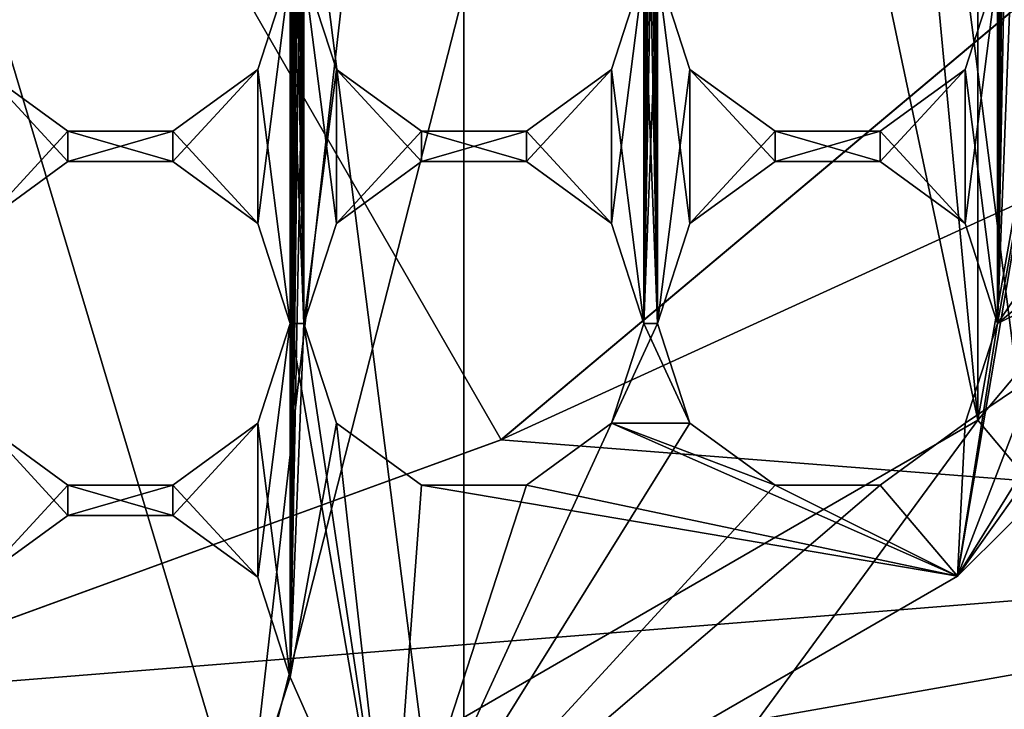
# Model space of a CAD drawing. Units: millimetres. Extents: x -302 to -31, y 48 to 103.
# Drawn here: x -47 to -43, y 67 to 70 of the extents above; entities that cross this region are included whole.
import ezdxf

# ---------------------------------------------------------------- set-up
doc = ezdxf.new("R2010")
doc.units = ezdxf.units.MM
doc.header["$LTSCALE"] = 33.374815
for name, color, linetype in [('18', 7, 'CONTINUOUS'), ('23', 7, 'CONTINUOUS'), ('238', 7, 'CONTINUOUS'), ('24', 7, 'CONTINUOUS'), ('240', 7, 'CONTINUOUS'), ('25', 7, 'CONTINUOUS'), ('26', 7, 'CONTINUOUS'), ('280', 7, 'CONTINUOUS'), ('281', 7, 'CONTINUOUS'), ('288', 7, 'CONTINUOUS'), ('318', 7, 'CONTINUOUS'), ('319', 7, 'CONTINUOUS'), ('320', 7, 'CONTINUOUS'), ('321', 7, 'CONTINUOUS'), ('360', 7, 'CONTINUOUS'), ('361', 7, 'CONTINUOUS'), ('38', 7, 'CONTINUOUS'), ('399', 7, 'CONTINUOUS'), ('407', 7, 'CONTINUOUS'), ('413', 7, 'CONTINUOUS'), ('416', 7, 'CONTINUOUS'), ('445', 7, 'CONTINUOUS'), ('45', 7, 'CONTINUOUS'), ('46', 7, 'CONTINUOUS'), ('47', 7, 'CONTINUOUS'), ('48', 7, 'CONTINUOUS'), ('49', 7, 'CONTINUOUS'), ('51', 7, 'CONTINUOUS'), ('52', 7, 'CONTINUOUS'), ('54', 7, 'CONTINUOUS')]:
    doc.layers.add(name, color=color, linetype=linetype)

msp = doc.modelspace()

# ---------------------------------------------------------------- linework, layer by layer
at = {"layer": '18', "linetype": 'Continuous'}
for points in [[(-40.1599, 68.0095, -619.25), (-38.1903, 71.4208, -619.25), (-44.8562, 68.3754, -619.25), (-40.1599, 68.0095, -619.25)], [(-44.8562, 68.3754, -619.25), (-38.1903, 71.4208, -619.25), (-42.726, 70.1625, -619.25), (-44.8562, 68.3754, -619.25)], [(-47.4644, 67.4259, -619.25), (-40.1599, 68.0095, -619.25), (-44.8562, 68.3754, -619.25), (-47.4644, 67.4259, -619.25)], [(-43.18, 65.4745, -619.25), (-40.1599, 68.0095, -619.25), (-54.53, 65.4745, -619.25), (-43.18, 65.4745, -619.25)], [(-54.53, 65.4745, -619.25), (-40.1599, 68.0095, -619.25), (-47.4644, 67.4259, -619.25), (-54.53, 65.4745, -619.25)]]:
    msp.add_3dface(points, dxfattribs=at)
at = {"layer": '23', "linetype": 'Continuous'}
for points in [[(-41.4308, 66.456, -615.1), (-40.0072, 67.8796, -615.1), (-43.08, 65.3012, -619.05), (-41.4308, 66.456, -615.1)], [(-43.08, 65.3012, -619.05), (-40.0072, 67.8796, -615.1), (-40.0072, 67.8796, -619.05), (-43.08, 65.3012, -619.05)]]:
    msp.add_3dface(points, dxfattribs=at)
at = {"layer": '238', "linetype": 'Continuous'}
for points in [[(-45.63, 70.1038, -606.45), (-45.7494, 69.7366, -606.45), (-45.63, 70.1038, -604.95), (-45.63, 70.1038, -606.45)], [(-45.63, 70.1038, -604.95), (-45.7494, 69.7366, -606.45), (-45.7494, 69.7366, -604.95), (-45.63, 70.1038, -604.95)], [(-46.448, 69.5094, -606.45), (-46.7606, 69.7366, -606.45), (-46.448, 69.5094, -604.95), (-46.448, 69.5094, -606.45)], [(-46.7606, 69.7366, -606.45), (-46.7606, 69.7366, -604.95), (-46.448, 69.5094, -604.95), (-46.7606, 69.7366, -606.45)], [(-45.7494, 69.7366, -606.45), (-46.062, 69.5094, -606.45), (-45.7494, 69.7366, -604.95), (-45.7494, 69.7366, -606.45)], [(-46.062, 69.5094, -606.45), (-46.062, 69.5094, -604.95), (-45.7494, 69.7366, -604.95), (-46.062, 69.5094, -606.45)], [(-46.062, 69.5094, -606.45), (-46.448, 69.5094, -606.45), (-46.062, 69.5094, -604.95), (-46.062, 69.5094, -606.45)], [(-46.448, 69.5094, -606.45), (-46.448, 69.5094, -604.95), (-46.062, 69.5094, -604.95), (-46.448, 69.5094, -606.45)]]:
    msp.add_3dface(points, dxfattribs=at)
at = {"layer": '24', "linetype": 'Continuous'}
for points in [[(-40.1599, 68.0095, -619.25), (-43.18, 65.4745, -619.25), (-40.0072, 67.8796, -619.05), (-40.1599, 68.0095, -619.25)], [(-43.18, 65.4745, -619.25), (-43.08, 65.3012, -619.05), (-40.0072, 67.8796, -619.05), (-43.18, 65.4745, -619.25)]]:
    msp.add_3dface(points, dxfattribs=at)
at = {"layer": '240', "linetype": 'Continuous'}
for points in [[(-45.4606, 69.7366, -606.45), (-45.58, 70.1038, -606.45), (-45.4606, 69.7366, -604.95), (-45.4606, 69.7366, -606.45)], [(-45.58, 70.1038, -606.45), (-45.58, 70.1038, -604.95), (-45.4606, 69.7366, -604.95), (-45.58, 70.1038, -606.45)], [(-44.33, 70.1038, -606.45), (-44.4494, 69.7366, -606.45), (-44.33, 70.1038, -604.95), (-44.33, 70.1038, -606.45)], [(-44.33, 70.1038, -604.95), (-44.4494, 69.7366, -606.45), (-44.4494, 69.7366, -604.95), (-44.33, 70.1038, -604.95)], [(-45.148, 69.5094, -606.45), (-45.4606, 69.7366, -606.45), (-45.148, 69.5094, -604.95), (-45.148, 69.5094, -606.45)], [(-45.4606, 69.7366, -606.45), (-45.4606, 69.7366, -604.95), (-45.148, 69.5094, -604.95), (-45.4606, 69.7366, -606.45)], [(-44.4494, 69.7366, -606.45), (-44.762, 69.5094, -606.45), (-44.4494, 69.7366, -604.95), (-44.4494, 69.7366, -606.45)], [(-44.762, 69.5094, -606.45), (-44.762, 69.5094, -604.95), (-44.4494, 69.7366, -604.95), (-44.762, 69.5094, -606.45)], [(-44.762, 69.5094, -606.45), (-45.148, 69.5094, -606.45), (-44.762, 69.5094, -604.95), (-44.762, 69.5094, -606.45)], [(-45.148, 69.5094, -606.45), (-45.148, 69.5094, -604.95), (-44.762, 69.5094, -604.95), (-45.148, 69.5094, -606.45)]]:
    msp.add_3dface(points, dxfattribs=at)
at = {"layer": '25', "linetype": 'Continuous'}
for points in [[(-44.8562, 68.3754, -619.25), (-42.726, 70.1625, -619.25), (-44.855, 68.3756, -627.65), (-44.8562, 68.3754, -619.25)], [(-44.855, 68.3756, -627.65), (-42.726, 70.1625, -619.25), (-42.7266, 70.1615, -627.65), (-44.855, 68.3756, -627.65)], [(-47.4658, 67.4254, -627.65), (-44.8562, 68.3754, -619.25), (-44.855, 68.3756, -627.65), (-47.4658, 67.4254, -627.65)], [(-47.4644, 67.4259, -619.25), (-44.8562, 68.3754, -619.25), (-47.4658, 67.4254, -627.65), (-47.4644, 67.4259, -619.25)]]:
    msp.add_3dface(points, dxfattribs=at)
at = {"layer": '26', "linetype": 'Continuous'}
for points in [[(-48.855, 75.3038, -632.4001), (-47.4658, 67.4254, -627.65), (-44.855, 68.3756, -627.65), (-48.855, 75.3038, -632.4001)], [(-48.855, 75.3038, -632.4001), (-44.855, 68.3756, -627.65), (-42.7266, 70.1615, -627.65), (-48.855, 75.3038, -632.4001)]]:
    msp.add_3dface(points, dxfattribs=at)
at = {"layer": '280', "linetype": 'Continuous'}
for points in [[(-45.63, 68.8038, -606.45), (-45.7494, 68.4366, -606.45), (-45.63, 68.8038, -604.95), (-45.63, 68.8038, -606.45)], [(-45.63, 68.8038, -604.95), (-45.7494, 68.4366, -606.45), (-45.7494, 68.4366, -604.95), (-45.63, 68.8038, -604.95)], [(-46.448, 68.2094, -606.45), (-46.7606, 68.4366, -606.45), (-46.448, 68.2094, -604.95), (-46.448, 68.2094, -606.45)], [(-46.7606, 68.4366, -606.45), (-46.7606, 68.4366, -604.95), (-46.448, 68.2094, -604.95), (-46.7606, 68.4366, -606.45)], [(-45.7494, 68.4366, -606.45), (-46.062, 68.2094, -606.45), (-45.7494, 68.4366, -604.95), (-45.7494, 68.4366, -606.45)], [(-46.062, 68.2094, -606.45), (-46.062, 68.2094, -604.95), (-45.7494, 68.4366, -604.95), (-46.062, 68.2094, -606.45)], [(-46.062, 68.2094, -606.45), (-46.448, 68.2094, -606.45), (-46.062, 68.2094, -604.95), (-46.062, 68.2094, -606.45)], [(-46.448, 68.2094, -606.45), (-46.448, 68.2094, -604.95), (-46.062, 68.2094, -604.95), (-46.448, 68.2094, -606.45)]]:
    msp.add_3dface(points, dxfattribs=at)
at = {"layer": '281', "linetype": 'Continuous'}
for points in [[(-46.7606, 69.1711, -606.45), (-46.448, 69.3983, -606.45), (-46.7606, 69.1711, -604.95), (-46.7606, 69.1711, -606.45)], [(-46.448, 69.3983, -606.45), (-46.448, 69.3983, -604.95), (-46.7606, 69.1711, -604.95), (-46.448, 69.3983, -606.45)], [(-46.448, 69.3983, -606.45), (-46.062, 69.3983, -606.45), (-46.448, 69.3983, -604.95), (-46.448, 69.3983, -606.45)], [(-46.062, 69.3983, -606.45), (-46.062, 69.3983, -604.95), (-46.448, 69.3983, -604.95), (-46.062, 69.3983, -606.45)], [(-46.062, 69.3983, -606.45), (-45.7494, 69.1711, -606.45), (-46.062, 69.3983, -604.95), (-46.062, 69.3983, -606.45)], [(-45.7494, 69.1711, -606.45), (-45.7494, 69.1711, -604.95), (-46.062, 69.3983, -604.95), (-45.7494, 69.1711, -606.45)], [(-45.7494, 69.1711, -606.45), (-45.63, 68.8038, -606.45), (-45.7494, 69.1711, -604.95), (-45.7494, 69.1711, -606.45)], [(-45.63, 68.8038, -606.45), (-45.63, 68.8038, -604.95), (-45.7494, 69.1711, -604.95), (-45.63, 68.8038, -606.45)]]:
    msp.add_3dface(points, dxfattribs=at)
at = {"layer": '288', "linetype": 'Continuous'}
for points in [[(-44.1606, 69.7366, -606.45), (-44.28, 70.1038, -606.45), (-44.1606, 69.7366, -604.95), (-44.1606, 69.7366, -606.45)], [(-44.28, 70.1038, -606.45), (-44.28, 70.1038, -604.95), (-44.1606, 69.7366, -604.95), (-44.28, 70.1038, -606.45)], [(-43.03, 70.1038, -606.45), (-43.1494, 69.7366, -606.45), (-43.03, 70.1038, -604.95), (-43.03, 70.1038, -606.45)], [(-43.03, 70.1038, -604.95), (-43.1494, 69.7366, -606.45), (-43.1494, 69.7366, -604.95), (-43.03, 70.1038, -604.95)], [(-43.848, 69.5094, -606.45), (-44.1606, 69.7366, -606.45), (-43.848, 69.5094, -604.95), (-43.848, 69.5094, -606.45)], [(-44.1606, 69.7366, -606.45), (-44.1606, 69.7366, -604.95), (-43.848, 69.5094, -604.95), (-44.1606, 69.7366, -606.45)], [(-43.1494, 69.7366, -606.45), (-43.462, 69.5094, -606.45), (-43.1494, 69.7366, -604.95), (-43.1494, 69.7366, -606.45)], [(-43.462, 69.5094, -606.45), (-43.462, 69.5094, -604.95), (-43.1494, 69.7366, -604.95), (-43.462, 69.5094, -606.45)], [(-43.462, 69.5094, -606.45), (-43.848, 69.5094, -606.45), (-43.462, 69.5094, -604.95), (-43.462, 69.5094, -606.45)], [(-43.848, 69.5094, -606.45), (-43.848, 69.5094, -604.95), (-43.462, 69.5094, -604.95), (-43.848, 69.5094, -606.45)]]:
    msp.add_3dface(points, dxfattribs=at)
at = {"layer": '318', "linetype": 'Continuous'}
for points in [[(-45.4606, 68.4366, -606.45), (-45.58, 68.8038, -606.45), (-45.4606, 68.4366, -604.95), (-45.4606, 68.4366, -606.45)], [(-45.58, 68.8038, -606.45), (-45.58, 68.8038, -604.95), (-45.4606, 68.4366, -604.95), (-45.58, 68.8038, -606.45)], [(-44.33, 68.8038, -606.45), (-44.4494, 68.4366, -606.45), (-44.33, 68.8038, -604.95), (-44.33, 68.8038, -606.45)], [(-44.33, 68.8038, -604.95), (-44.4494, 68.4366, -606.45), (-44.4494, 68.4366, -604.95), (-44.33, 68.8038, -604.95)], [(-45.148, 68.2094, -606.45), (-45.4606, 68.4366, -606.45), (-45.148, 68.2094, -604.95), (-45.148, 68.2094, -606.45)], [(-45.4606, 68.4366, -606.45), (-45.4606, 68.4366, -604.95), (-45.148, 68.2094, -604.95), (-45.4606, 68.4366, -606.45)], [(-44.4494, 68.4366, -606.45), (-44.762, 68.2094, -606.45), (-44.4494, 68.4366, -604.95), (-44.4494, 68.4366, -606.45)], [(-44.762, 68.2094, -606.45), (-44.762, 68.2094, -604.95), (-44.4494, 68.4366, -604.95), (-44.762, 68.2094, -606.45)], [(-44.762, 68.2094, -606.45), (-45.148, 68.2094, -606.45), (-44.762, 68.2094, -604.95), (-44.762, 68.2094, -606.45)], [(-45.148, 68.2094, -606.45), (-45.148, 68.2094, -604.95), (-44.762, 68.2094, -604.95), (-45.148, 68.2094, -606.45)]]:
    msp.add_3dface(points, dxfattribs=at)
at = {"layer": '319', "linetype": 'Continuous'}
for points in [[(-45.4606, 69.1711, -606.45), (-45.148, 69.3983, -606.45), (-45.4606, 69.1711, -604.95), (-45.4606, 69.1711, -606.45)], [(-45.148, 69.3983, -606.45), (-45.148, 69.3983, -604.95), (-45.4606, 69.1711, -604.95), (-45.148, 69.3983, -606.45)], [(-45.148, 69.3983, -606.45), (-44.762, 69.3983, -606.45), (-45.148, 69.3983, -604.95), (-45.148, 69.3983, -606.45)], [(-44.762, 69.3983, -606.45), (-44.762, 69.3983, -604.95), (-45.148, 69.3983, -604.95), (-44.762, 69.3983, -606.45)], [(-44.762, 69.3983, -606.45), (-44.4494, 69.1711, -606.45), (-44.762, 69.3983, -604.95), (-44.762, 69.3983, -606.45)], [(-44.4494, 69.1711, -606.45), (-44.4494, 69.1711, -604.95), (-44.762, 69.3983, -604.95), (-44.4494, 69.1711, -606.45)], [(-45.58, 68.8038, -606.45), (-45.4606, 69.1711, -606.45), (-45.58, 68.8038, -604.95), (-45.58, 68.8038, -606.45)], [(-45.4606, 69.1711, -606.45), (-45.4606, 69.1711, -604.95), (-45.58, 68.8038, -604.95), (-45.4606, 69.1711, -606.45)], [(-44.4494, 69.1711, -606.45), (-44.33, 68.8038, -606.45), (-44.4494, 69.1711, -604.95), (-44.4494, 69.1711, -606.45)], [(-44.33, 68.8038, -606.45), (-44.33, 68.8038, -604.95), (-44.4494, 69.1711, -604.95), (-44.33, 68.8038, -606.45)]]:
    msp.add_3dface(points, dxfattribs=at)
at = {"layer": '320', "linetype": 'Continuous'}
for points in [[(-44.1606, 68.4366, -606.45), (-44.28, 68.8038, -606.45), (-44.1606, 68.4366, -604.95), (-44.1606, 68.4366, -606.45)], [(-44.28, 68.8038, -606.45), (-44.28, 68.8038, -604.95), (-44.1606, 68.4366, -604.95), (-44.28, 68.8038, -606.45)], [(-43.03, 68.8038, -606.45), (-43.1494, 68.4366, -606.45), (-43.03, 68.8038, -604.95), (-43.03, 68.8038, -606.45)], [(-43.03, 68.8038, -604.95), (-43.1494, 68.4366, -606.45), (-43.1494, 68.4366, -604.95), (-43.03, 68.8038, -604.95)], [(-43.848, 68.2094, -606.45), (-44.1606, 68.4366, -606.45), (-43.848, 68.2094, -604.95), (-43.848, 68.2094, -606.45)], [(-44.1606, 68.4366, -606.45), (-44.1606, 68.4366, -604.95), (-43.848, 68.2094, -604.95), (-44.1606, 68.4366, -606.45)], [(-43.1494, 68.4366, -606.45), (-43.462, 68.2094, -606.45), (-43.1494, 68.4366, -604.95), (-43.1494, 68.4366, -606.45)], [(-43.462, 68.2094, -606.45), (-43.462, 68.2094, -604.95), (-43.1494, 68.4366, -604.95), (-43.462, 68.2094, -606.45)], [(-43.462, 68.2094, -606.45), (-43.848, 68.2094, -606.45), (-43.462, 68.2094, -604.95), (-43.462, 68.2094, -606.45)], [(-43.848, 68.2094, -606.45), (-43.848, 68.2094, -604.95), (-43.462, 68.2094, -604.95), (-43.848, 68.2094, -606.45)]]:
    msp.add_3dface(points, dxfattribs=at)
at = {"layer": '321', "linetype": 'Continuous'}
for points in [[(-44.1606, 69.1711, -606.45), (-43.848, 69.3983, -606.45), (-44.1606, 69.1711, -604.95), (-44.1606, 69.1711, -606.45)], [(-43.848, 69.3983, -606.45), (-43.848, 69.3983, -604.95), (-44.1606, 69.1711, -604.95), (-43.848, 69.3983, -606.45)], [(-43.848, 69.3983, -606.45), (-43.462, 69.3983, -606.45), (-43.848, 69.3983, -604.95), (-43.848, 69.3983, -606.45)], [(-43.462, 69.3983, -606.45), (-43.462, 69.3983, -604.95), (-43.848, 69.3983, -604.95), (-43.462, 69.3983, -606.45)], [(-43.462, 69.3983, -606.45), (-43.1494, 69.1711, -606.45), (-43.462, 69.3983, -604.95), (-43.462, 69.3983, -606.45)], [(-43.1494, 69.1711, -606.45), (-43.1494, 69.1711, -604.95), (-43.462, 69.3983, -604.95), (-43.1494, 69.1711, -606.45)], [(-44.28, 68.8038, -606.45), (-44.1606, 69.1711, -606.45), (-44.28, 68.8038, -604.95), (-44.28, 68.8038, -606.45)], [(-44.1606, 69.1711, -606.45), (-44.1606, 69.1711, -604.95), (-44.28, 68.8038, -604.95), (-44.1606, 69.1711, -606.45)], [(-43.1494, 69.1711, -606.45), (-43.03, 68.8038, -606.45), (-43.1494, 69.1711, -604.95), (-43.1494, 69.1711, -606.45)], [(-43.03, 68.8038, -606.45), (-43.03, 68.8038, -604.95), (-43.1494, 69.1711, -604.95), (-43.03, 68.8038, -606.45)]]:
    msp.add_3dface(points, dxfattribs=at)
at = {"layer": '360', "linetype": 'Continuous'}
for points in [[(-45.63, 67.5038, -606.45), (-45.7494, 67.1366, -606.45), (-45.63, 67.5038, -604.95), (-45.63, 67.5038, -606.45)], [(-45.63, 67.5038, -604.95), (-45.7494, 67.1366, -606.45), (-45.7494, 67.1366, -604.95), (-45.63, 67.5038, -604.95)]]:
    msp.add_3dface(points, dxfattribs=at)
at = {"layer": '361', "linetype": 'Continuous'}
for points in [[(-46.7606, 67.8711, -606.45), (-46.448, 68.0983, -606.45), (-46.7606, 67.8711, -604.95), (-46.7606, 67.8711, -606.45)], [(-46.448, 68.0983, -606.45), (-46.448, 68.0983, -604.95), (-46.7606, 67.8711, -604.95), (-46.448, 68.0983, -606.45)], [(-46.448, 68.0983, -606.45), (-46.062, 68.0983, -606.45), (-46.448, 68.0983, -604.95), (-46.448, 68.0983, -606.45)], [(-46.062, 68.0983, -606.45), (-46.062, 68.0983, -604.95), (-46.448, 68.0983, -604.95), (-46.062, 68.0983, -606.45)], [(-46.062, 68.0983, -606.45), (-45.7494, 67.8711, -606.45), (-46.062, 68.0983, -604.95), (-46.062, 68.0983, -606.45)], [(-45.7494, 67.8711, -606.45), (-45.7494, 67.8711, -604.95), (-46.062, 68.0983, -604.95), (-45.7494, 67.8711, -606.45)], [(-45.7494, 67.8711, -606.45), (-45.63, 67.5038, -606.45), (-45.7494, 67.8711, -604.95), (-45.7494, 67.8711, -606.45)], [(-45.63, 67.5038, -606.45), (-45.63, 67.5038, -604.95), (-45.7494, 67.8711, -604.95), (-45.63, 67.5038, -606.45)]]:
    msp.add_3dface(points, dxfattribs=at)
at = {"layer": '38', "linetype": 'Continuous'}
for points in [[(-156.42, 71.0576, -633.9405), (-31.855, 70.9776, -633.9148), (-155.5883, 68.1354, -632.6255), (-156.42, 71.0576, -633.9405)], [(-31.855, 70.9776, -633.9148), (-31.855, 67.0748, -631.9262), (-155.5883, 68.1354, -632.6255), (-31.855, 70.9776, -633.9148)], [(-155.5883, 68.1354, -632.6255), (-31.855, 67.0748, -631.9262), (-154.9379, 66.5613, -631.5347), (-155.5883, 68.1354, -632.6255)]]:
    msp.add_3dface(points, dxfattribs=at)
at = {"layer": '399', "linetype": 'Continuous'}
msp.add_3dface([(-41.1182, 68.8114, -615.9), (-42.0736, 67.2222, -615.9), (-43.8047, 66.5572, -615.9), (-41.1182, 68.8114, -615.9)], dxfattribs=at)
at = {"layer": '407', "linetype": 'Continuous'}
for points in [[(-43.7996, 66.0733, -605), (-40.2711, 68.2259, -605), (-41.0522, 68.2416, -605), (-43.7996, 66.0733, -605)], [(-41.645, 66.8304, -605), (-40.2711, 68.2259, -605), (-43.7996, 66.0733, -605), (-41.645, 66.8304, -605)]]:
    msp.add_3dface(points, dxfattribs=at)
at = {"layer": '413', "linetype": 'Continuous'}
for points in [[(-41.1102, 68.8209, -605.3), (-41.1182, 68.8114, -615.9), (-43.7972, 66.5615, -605.3), (-41.1102, 68.8209, -605.3)], [(-41.1182, 68.8114, -615.9), (-43.8047, 66.5572, -615.9), (-43.7972, 66.5615, -605.3), (-41.1182, 68.8114, -615.9)]]:
    msp.add_3dface(points, dxfattribs=at)
at = {"layer": '416', "linetype": 'Continuous'}
for points in [[(-41.1102, 68.8209, -605.3), (-43.7972, 66.5615, -605.3), (-41.2111, 68.382, -605.0879), (-41.1102, 68.8209, -605.3)], [(-41.2111, 68.382, -605.0879), (-43.7972, 66.5615, -605.3), (-43.9024, 66.2588, -605.0879), (-41.2111, 68.382, -605.0879)]]:
    msp.add_3dface(points, dxfattribs=at)
at = {"layer": '445', "linetype": 'Continuous'}
for points in [[(-43.7996, 66.0733, -605), (-41.2111, 68.382, -605.0879), (-43.9024, 66.2588, -605.0879), (-43.7996, 66.0733, -605)], [(-43.7996, 66.0733, -605), (-41.0522, 68.2416, -605), (-41.2111, 68.382, -605.0879), (-43.7996, 66.0733, -605)]]:
    msp.add_3dface(points, dxfattribs=at)
at = {"layer": '45', "linetype": 'Continuous'}
for points in [[(-45.58, 81.8038, -606.45), (-45.58, 80.5038, -606.45), (-45.63, 67.5038, -606.45), (-45.58, 81.8038, -606.45)], [(-45.63, 70.1038, -606.45), (-45.58, 81.8038, -606.45), (-45.63, 68.8038, -606.45), (-45.63, 70.1038, -606.45)], [(-45.63, 68.8038, -606.45), (-45.58, 81.8038, -606.45), (-45.63, 67.5038, -606.45), (-45.63, 68.8038, -606.45)], [(-44.28, 81.8038, -606.45), (-44.28, 80.5038, -606.45), (-44.33, 68.8038, -606.45), (-44.28, 81.8038, -606.45)], [(-44.33, 70.1038, -606.45), (-44.28, 81.8038, -606.45), (-44.33, 68.8038, -606.45), (-44.33, 70.1038, -606.45)], [(-45.58, 80.5038, -606.45), (-45.58, 79.2038, -606.45), (-45.63, 67.5038, -606.45), (-45.58, 80.5038, -606.45)], [(-44.28, 80.5038, -606.45), (-44.28, 79.2038, -606.45), (-44.33, 68.8038, -606.45), (-44.28, 80.5038, -606.45)], [(-43.03, 70.1038, -606.45), (-42.98, 80.5038, -606.45), (-43.03, 68.8038, -606.45), (-43.03, 70.1038, -606.45)], [(-42.98, 80.5038, -606.45), (-42.98, 79.2038, -606.45), (-43.03, 68.8038, -606.45), (-42.98, 80.5038, -606.45)], [(-45.58, 79.2038, -606.45), (-45.58, 77.9038, -606.45), (-45.63, 67.5038, -606.45), (-45.58, 79.2038, -606.45)], [(-44.28, 79.2038, -606.45), (-44.28, 77.9038, -606.45), (-44.33, 68.8038, -606.45), (-44.28, 79.2038, -606.45)], [(-42.98, 79.2038, -606.45), (-42.98, 77.9038, -606.45), (-43.03, 68.8038, -606.45), (-42.98, 79.2038, -606.45)], [(-45.58, 77.9038, -606.45), (-45.58, 76.6038, -606.45), (-45.63, 67.5038, -606.45), (-45.58, 77.9038, -606.45)], [(-44.28, 77.9038, -606.45), (-44.28, 76.6038, -606.45), (-44.33, 68.8038, -606.45), (-44.28, 77.9038, -606.45)], [(-42.98, 77.9038, -606.45), (-42.98, 76.6038, -606.45), (-43.03, 68.8038, -606.45), (-42.98, 77.9038, -606.45)], [(-45.58, 76.6038, -606.45), (-45.58, 75.3038, -606.45), (-45.63, 67.5038, -606.45), (-45.58, 76.6038, -606.45)], [(-44.28, 76.6038, -606.45), (-44.28, 75.3038, -606.45), (-44.33, 68.8038, -606.45), (-44.28, 76.6038, -606.45)], [(-42.98, 76.6038, -606.45), (-42.98, 75.3038, -606.45), (-43.03, 68.8038, -606.45), (-42.98, 76.6038, -606.45)], [(-45.58, 75.3038, -606.45), (-45.58, 74.0038, -606.45), (-45.63, 67.5038, -606.45), (-45.58, 75.3038, -606.45)], [(-44.28, 75.3038, -606.45), (-44.28, 74.0038, -606.45), (-44.33, 68.8038, -606.45), (-44.28, 75.3038, -606.45)], [(-42.98, 75.3038, -606.45), (-42.98, 74.0038, -606.45), (-43.03, 68.8038, -606.45), (-42.98, 75.3038, -606.45)], [(-45.58, 74.0038, -606.45), (-45.58, 72.7038, -606.45), (-45.63, 67.5038, -606.45), (-45.58, 74.0038, -606.45)], [(-44.28, 74.0038, -606.45), (-44.28, 72.7038, -606.45), (-44.33, 68.8038, -606.45), (-44.28, 74.0038, -606.45)], [(-42.98, 74.0038, -606.45), (-42.98, 72.7038, -606.45), (-43.03, 68.8038, -606.45), (-42.98, 74.0038, -606.45)], [(-45.58, 72.7038, -606.45), (-45.58, 71.4038, -606.45), (-45.63, 67.5038, -606.45), (-45.58, 72.7038, -606.45)], [(-44.28, 72.7038, -606.45), (-44.28, 71.4038, -606.45), (-44.33, 68.8038, -606.45), (-44.28, 72.7038, -606.45)], [(-42.98, 72.7038, -606.45), (-42.98, 71.4038, -606.45), (-43.03, 68.8038, -606.45), (-42.98, 72.7038, -606.45)], [(-45.58, 71.4038, -606.45), (-45.58, 70.1038, -606.45), (-45.63, 67.5038, -606.45), (-45.58, 71.4038, -606.45)], [(-44.28, 71.4038, -606.45), (-44.28, 70.1038, -606.45), (-44.33, 68.8038, -606.45), (-44.28, 71.4038, -606.45)], [(-42.98, 71.4038, -606.45), (-42.98, 70.1038, -606.45), (-43.03, 68.8038, -606.45), (-42.98, 71.4038, -606.45)], [(-45.7494, 69.7366, -606.45), (-45.63, 70.1038, -606.45), (-45.7494, 69.1711, -606.45), (-45.7494, 69.7366, -606.45)], [(-45.63, 70.1038, -606.45), (-45.63, 68.8038, -606.45), (-45.7494, 69.1711, -606.45), (-45.63, 70.1038, -606.45)], [(-45.58, 70.1038, -606.45), (-45.58, 68.8038, -606.45), (-45.63, 67.5038, -606.45), (-45.58, 70.1038, -606.45)], [(-45.58, 70.1038, -606.45), (-45.4606, 69.7366, -606.45), (-45.58, 68.8038, -606.45), (-45.58, 70.1038, -606.45)], [(-44.4494, 69.7366, -606.45), (-44.33, 70.1038, -606.45), (-44.4494, 69.1711, -606.45), (-44.4494, 69.7366, -606.45)], [(-44.33, 70.1038, -606.45), (-44.33, 68.8038, -606.45), (-44.4494, 69.1711, -606.45), (-44.33, 70.1038, -606.45)], [(-44.33, 68.8038, -606.45), (-44.28, 70.1038, -606.45), (-44.28, 68.8038, -606.45), (-44.33, 68.8038, -606.45)], [(-44.28, 70.1038, -606.45), (-44.1606, 69.7366, -606.45), (-44.28, 68.8038, -606.45), (-44.28, 70.1038, -606.45)], [(-43.1494, 69.7366, -606.45), (-43.03, 70.1038, -606.45), (-43.1494, 69.1711, -606.45), (-43.1494, 69.7366, -606.45)], [(-43.03, 70.1038, -606.45), (-43.03, 68.8038, -606.45), (-43.1494, 69.1711, -606.45), (-43.03, 70.1038, -606.45)], [(-42.98, 70.1038, -606.45), (-42.8606, 69.7366, -606.45), (-43.03, 68.8038, -606.45), (-42.98, 70.1038, -606.45)], [(-46.7606, 69.7366, -606.45), (-46.448, 69.5094, -606.45), (-46.7606, 69.1711, -606.45), (-46.7606, 69.7366, -606.45)], [(-46.062, 69.5094, -606.45), (-45.7494, 69.7366, -606.45), (-46.062, 69.3983, -606.45), (-46.062, 69.5094, -606.45)], [(-46.062, 69.3983, -606.45), (-45.7494, 69.7366, -606.45), (-45.7494, 69.1711, -606.45), (-46.062, 69.3983, -606.45)], [(-45.58, 68.8038, -606.45), (-45.4606, 69.7366, -606.45), (-45.4606, 69.1711, -606.45), (-45.58, 68.8038, -606.45)], [(-45.4606, 69.7366, -606.45), (-45.148, 69.5094, -606.45), (-45.4606, 69.1711, -606.45), (-45.4606, 69.7366, -606.45)], [(-44.762, 69.5094, -606.45), (-44.4494, 69.7366, -606.45), (-44.762, 69.3983, -606.45), (-44.762, 69.5094, -606.45)], [(-44.762, 69.3983, -606.45), (-44.4494, 69.7366, -606.45), (-44.4494, 69.1711, -606.45), (-44.762, 69.3983, -606.45)], [(-44.28, 68.8038, -606.45), (-44.1606, 69.7366, -606.45), (-44.1606, 69.1711, -606.45), (-44.28, 68.8038, -606.45)], [(-44.1606, 69.7366, -606.45), (-43.848, 69.5094, -606.45), (-44.1606, 69.1711, -606.45), (-44.1606, 69.7366, -606.45)], [(-43.462, 69.5094, -606.45), (-43.1494, 69.7366, -606.45), (-43.462, 69.3983, -606.45), (-43.462, 69.5094, -606.45)], [(-43.462, 69.3983, -606.45), (-43.1494, 69.7366, -606.45), (-43.1494, 69.1711, -606.45), (-43.462, 69.3983, -606.45)], [(-41.4675, 69.5726, -606.45), (-43.1765, 67.8757, -606.45), (-41.8494, 69.7366, -606.45), (-41.4675, 69.5726, -606.45)], [(-41.8494, 69.7366, -606.45), (-43.1765, 67.8757, -606.45), (-42.162, 69.5094, -606.45), (-41.8494, 69.7366, -606.45)], [(-42.548, 69.5094, -606.45), (-43.1765, 67.8757, -606.45), (-42.8606, 69.7366, -606.45), (-42.548, 69.5094, -606.45)], [(-42.8606, 69.7366, -606.45), (-43.1765, 67.8757, -606.45), (-43.03, 68.8038, -606.45), (-42.8606, 69.7366, -606.45)], [(-46.7606, 69.1711, -606.45), (-46.448, 69.5094, -606.45), (-46.448, 69.3983, -606.45), (-46.7606, 69.1711, -606.45)], [(-46.448, 69.5094, -606.45), (-46.062, 69.5094, -606.45), (-46.448, 69.3983, -606.45), (-46.448, 69.5094, -606.45)], [(-46.448, 69.3983, -606.45), (-46.062, 69.5094, -606.45), (-46.062, 69.3983, -606.45), (-46.448, 69.3983, -606.45)], [(-45.4606, 69.1711, -606.45), (-45.148, 69.5094, -606.45), (-45.148, 69.3983, -606.45), (-45.4606, 69.1711, -606.45)], [(-45.148, 69.5094, -606.45), (-44.762, 69.5094, -606.45), (-45.148, 69.3983, -606.45), (-45.148, 69.5094, -606.45)], [(-45.148, 69.3983, -606.45), (-44.762, 69.5094, -606.45), (-44.762, 69.3983, -606.45), (-45.148, 69.3983, -606.45)], [(-44.1606, 69.1711, -606.45), (-43.848, 69.5094, -606.45), (-43.848, 69.3983, -606.45), (-44.1606, 69.1711, -606.45)], [(-43.848, 69.5094, -606.45), (-43.462, 69.5094, -606.45), (-43.848, 69.3983, -606.45), (-43.848, 69.5094, -606.45)], [(-43.848, 69.3983, -606.45), (-43.462, 69.5094, -606.45), (-43.462, 69.3983, -606.45), (-43.848, 69.3983, -606.45)], [(-42.162, 69.5094, -606.45), (-43.1765, 67.8757, -606.45), (-42.548, 69.5094, -606.45), (-42.162, 69.5094, -606.45)], [(-45.7494, 68.4366, -606.45), (-45.63, 68.8038, -606.45), (-45.7494, 67.8711, -606.45), (-45.7494, 68.4366, -606.45)], [(-45.63, 68.8038, -606.45), (-45.63, 67.5038, -606.45), (-45.7494, 67.8711, -606.45), (-45.63, 68.8038, -606.45)], [(-45.58, 68.8038, -606.45), (-45.4606, 68.4366, -606.45), (-45.63, 67.5038, -606.45), (-45.58, 68.8038, -606.45)], [(-44.28, 68.8038, -606.45), (-44.1606, 68.4366, -606.45), (-44.4494, 68.4366, -606.45), (-44.28, 68.8038, -606.45)], [(-44.4494, 68.4366, -606.45), (-44.33, 68.8038, -606.45), (-44.28, 68.8038, -606.45), (-44.4494, 68.4366, -606.45)], [(-43.03, 68.8038, -606.45), (-43.1765, 67.8757, -606.45), (-43.1494, 68.4366, -606.45), (-43.03, 68.8038, -606.45)], [(-46.7606, 68.4366, -606.45), (-46.448, 68.2094, -606.45), (-46.7606, 67.8711, -606.45), (-46.7606, 68.4366, -606.45)], [(-46.062, 68.2094, -606.45), (-45.7494, 68.4366, -606.45), (-46.062, 68.0983, -606.45), (-46.062, 68.2094, -606.45)], [(-46.062, 68.0983, -606.45), (-45.7494, 68.4366, -606.45), (-45.7494, 67.8711, -606.45), (-46.062, 68.0983, -606.45)], [(-45.4606, 68.4366, -606.45), (-45.2619, 66.6718, -606.45), (-45.63, 67.5038, -606.45), (-45.4606, 68.4366, -606.45)], [(-45.148, 68.2094, -606.45), (-45.2619, 66.6718, -606.45), (-45.4606, 68.4366, -606.45), (-45.148, 68.2094, -606.45)], [(-44.4494, 68.4366, -606.45), (-45.2619, 66.6718, -606.45), (-44.762, 68.2094, -606.45), (-44.4494, 68.4366, -606.45)], [(-43.848, 68.2094, -606.45), (-45.2619, 66.6718, -606.45), (-44.1606, 68.4366, -606.45), (-43.848, 68.2094, -606.45)], [(-45.2619, 66.6718, -606.45), (-44.4494, 68.4366, -606.45), (-44.1606, 68.4366, -606.45), (-45.2619, 66.6718, -606.45)], [(-43.1494, 68.4366, -606.45), (-43.1765, 67.8757, -606.45), (-43.462, 68.2094, -606.45), (-43.1494, 68.4366, -606.45)], [(-46.7606, 67.8711, -606.45), (-46.448, 68.2094, -606.45), (-46.448, 68.0983, -606.45), (-46.7606, 67.8711, -606.45)], [(-46.448, 68.2094, -606.45), (-46.062, 68.2094, -606.45), (-46.448, 68.0983, -606.45), (-46.448, 68.2094, -606.45)], [(-46.448, 68.0983, -606.45), (-46.062, 68.2094, -606.45), (-46.062, 68.0983, -606.45), (-46.448, 68.0983, -606.45)], [(-43.1765, 67.8757, -606.45), (-45.2619, 66.6718, -606.45), (-43.462, 68.2094, -606.45), (-43.1765, 67.8757, -606.45)], [(-44.762, 68.2094, -606.45), (-45.2619, 66.6718, -606.45), (-45.148, 68.2094, -606.45), (-44.762, 68.2094, -606.45)], [(-43.462, 68.2094, -606.45), (-45.2619, 66.6718, -606.45), (-43.848, 68.2094, -606.45), (-43.462, 68.2094, -606.45)], [(-45.63, 67.5038, -606.45), (-45.2619, 66.6718, -606.45), (-45.7494, 67.1366, -606.45), (-45.63, 67.5038, -606.45)]]:
    msp.add_3dface(points, dxfattribs=at)
at = {"layer": '46', "linetype": 'Continuous'}
for points in [[(-43.1765, 67.8757, -606.45), (-41.4675, 69.5726, -606.45), (-43.1765, 67.8757, -604.95), (-43.1765, 67.8757, -606.45)], [(-43.1765, 67.8757, -604.95), (-41.4675, 69.5726, -606.45), (-41.4675, 69.5726, -605.05), (-43.1765, 67.8757, -604.95)], [(-41.4675, 69.5726, -604.95), (-43.1765, 67.8757, -604.95), (-41.4675, 69.5726, -605.05), (-41.4675, 69.5726, -604.95)], [(-45.2619, 66.6718, -606.45), (-43.1765, 67.8757, -606.45), (-45.2619, 66.6718, -604.95), (-45.2619, 66.6718, -606.45)], [(-45.2619, 66.6718, -604.95), (-43.1765, 67.8757, -606.45), (-43.1765, 67.8757, -604.95), (-45.2619, 66.6718, -604.95)]]:
    msp.add_3dface(points, dxfattribs=at)
at = {"layer": '47', "linetype": 'Continuous'}
for points in [[(-45.58, 68.8038, -604.95), (-45.58, 70.1038, -604.95), (-45.63, 83.1038, -604.95), (-45.58, 68.8038, -604.95)], [(-45.63, 81.8038, -604.95), (-45.58, 68.8038, -604.95), (-45.63, 83.1038, -604.95), (-45.63, 81.8038, -604.95)], [(-45.63, 81.8038, -604.95), (-45.63, 80.5038, -604.95), (-45.58, 68.8038, -604.95), (-45.63, 81.8038, -604.95)], [(-44.33, 81.8038, -604.95), (-44.33, 80.5038, -604.95), (-44.28, 68.8038, -604.95), (-44.33, 81.8038, -604.95)], [(-44.28, 70.1038, -604.95), (-44.33, 81.8038, -604.95), (-44.28, 68.8038, -604.95), (-44.28, 70.1038, -604.95)], [(-45.63, 80.5038, -604.95), (-45.63, 79.2038, -604.95), (-45.58, 68.8038, -604.95), (-45.63, 80.5038, -604.95)], [(-44.33, 80.5038, -604.95), (-44.33, 79.2038, -604.95), (-44.28, 68.8038, -604.95), (-44.33, 80.5038, -604.95)], [(-45.63, 79.2038, -604.95), (-45.63, 77.9038, -604.95), (-45.58, 68.8038, -604.95), (-45.63, 79.2038, -604.95)], [(-44.33, 79.2038, -604.95), (-44.33, 77.9038, -604.95), (-44.28, 68.8038, -604.95), (-44.33, 79.2038, -604.95)], [(-45.63, 77.9038, -604.95), (-45.63, 76.6038, -604.95), (-45.58, 68.8038, -604.95), (-45.63, 77.9038, -604.95)], [(-44.33, 77.9038, -604.95), (-44.33, 76.6038, -604.95), (-44.28, 68.8038, -604.95), (-44.33, 77.9038, -604.95)], [(-45.63, 76.6038, -604.95), (-45.63, 75.3038, -604.95), (-45.58, 68.8038, -604.95), (-45.63, 76.6038, -604.95)], [(-44.33, 76.6038, -604.95), (-44.33, 75.3038, -604.95), (-44.28, 68.8038, -604.95), (-44.33, 76.6038, -604.95)], [(-45.63, 75.3038, -604.95), (-45.63, 74.0038, -604.95), (-45.58, 68.8038, -604.95), (-45.63, 75.3038, -604.95)], [(-44.33, 75.3038, -604.95), (-44.33, 74.0038, -604.95), (-44.28, 68.8038, -604.95), (-44.33, 75.3038, -604.95)], [(-45.63, 74.0038, -604.95), (-45.63, 72.7038, -604.95), (-45.58, 68.8038, -604.95), (-45.63, 74.0038, -604.95)], [(-44.33, 74.0038, -604.95), (-44.33, 72.7038, -604.95), (-44.28, 68.8038, -604.95), (-44.33, 74.0038, -604.95)], [(-45.63, 72.7038, -604.95), (-45.63, 71.4038, -604.95), (-45.58, 68.8038, -604.95), (-45.63, 72.7038, -604.95)], [(-44.33, 72.7038, -604.95), (-44.33, 71.4038, -604.95), (-44.28, 68.8038, -604.95), (-44.33, 72.7038, -604.95)], [(-45.63, 71.4038, -604.95), (-45.63, 70.1038, -604.95), (-45.58, 68.8038, -604.95), (-45.63, 71.4038, -604.95)], [(-44.33, 71.4038, -604.95), (-44.33, 70.1038, -604.95), (-44.28, 68.8038, -604.95), (-44.33, 71.4038, -604.95)], [(-45.63, 70.1038, -604.95), (-45.7494, 69.7366, -604.95), (-45.63, 68.8038, -604.95), (-45.63, 70.1038, -604.95)], [(-45.63, 70.1038, -604.95), (-45.63, 68.8038, -604.95), (-45.58, 68.8038, -604.95), (-45.63, 70.1038, -604.95)], [(-45.4606, 69.7366, -604.95), (-45.58, 70.1038, -604.95), (-45.4606, 69.1711, -604.95), (-45.4606, 69.7366, -604.95)], [(-45.4606, 69.1711, -604.95), (-45.58, 70.1038, -604.95), (-45.58, 68.8038, -604.95), (-45.4606, 69.1711, -604.95)], [(-44.33, 70.1038, -604.95), (-44.4494, 69.7366, -604.95), (-44.33, 68.8038, -604.95), (-44.33, 70.1038, -604.95)], [(-44.33, 70.1038, -604.95), (-44.33, 68.8038, -604.95), (-44.28, 68.8038, -604.95), (-44.33, 70.1038, -604.95)], [(-44.1606, 69.7366, -604.95), (-44.28, 70.1038, -604.95), (-44.1606, 69.1711, -604.95), (-44.1606, 69.7366, -604.95)], [(-44.1606, 69.1711, -604.95), (-44.28, 70.1038, -604.95), (-44.28, 68.8038, -604.95), (-44.1606, 69.1711, -604.95)], [(-43.03, 70.1038, -604.95), (-43.1494, 69.7366, -604.95), (-43.03, 68.8038, -604.95), (-43.03, 70.1038, -604.95)], [(-42.98, 70.1038, -604.95), (-43.03, 70.1038, -604.95), (-42.8606, 69.7366, -604.95), (-42.98, 70.1038, -604.95)], [(-42.8606, 69.7366, -604.95), (-43.03, 70.1038, -604.95), (-43.03, 68.8038, -604.95), (-42.8606, 69.7366, -604.95)], [(-46.448, 69.5094, -604.95), (-46.7606, 69.7366, -604.95), (-46.448, 69.3983, -604.95), (-46.448, 69.5094, -604.95)], [(-46.448, 69.3983, -604.95), (-46.7606, 69.7366, -604.95), (-46.7606, 69.1711, -604.95), (-46.448, 69.3983, -604.95)], [(-45.7494, 69.7366, -604.95), (-46.062, 69.5094, -604.95), (-45.7494, 69.1711, -604.95), (-45.7494, 69.7366, -604.95)], [(-45.63, 68.8038, -604.95), (-45.7494, 69.7366, -604.95), (-45.7494, 69.1711, -604.95), (-45.63, 68.8038, -604.95)], [(-45.148, 69.5094, -604.95), (-45.4606, 69.7366, -604.95), (-45.148, 69.3983, -604.95), (-45.148, 69.5094, -604.95)], [(-45.148, 69.3983, -604.95), (-45.4606, 69.7366, -604.95), (-45.4606, 69.1711, -604.95), (-45.148, 69.3983, -604.95)], [(-44.4494, 69.7366, -604.95), (-44.762, 69.5094, -604.95), (-44.4494, 69.1711, -604.95), (-44.4494, 69.7366, -604.95)], [(-44.33, 68.8038, -604.95), (-44.4494, 69.7366, -604.95), (-44.4494, 69.1711, -604.95), (-44.33, 68.8038, -604.95)], [(-43.848, 69.5094, -604.95), (-44.1606, 69.7366, -604.95), (-43.848, 69.3983, -604.95), (-43.848, 69.5094, -604.95)], [(-43.848, 69.3983, -604.95), (-44.1606, 69.7366, -604.95), (-44.1606, 69.1711, -604.95), (-43.848, 69.3983, -604.95)], [(-43.1494, 69.7366, -604.95), (-43.462, 69.5094, -604.95), (-43.1494, 69.1711, -604.95), (-43.1494, 69.7366, -604.95)], [(-43.03, 68.8038, -604.95), (-43.1494, 69.7366, -604.95), (-43.1494, 69.1711, -604.95), (-43.03, 68.8038, -604.95)], [(-42.548, 69.5094, -604.95), (-42.8606, 69.7366, -604.95), (-43.03, 68.8038, -604.95), (-42.548, 69.5094, -604.95)], [(-43.1765, 67.8757, -604.95), (-41.4675, 69.5726, -604.95), (-43.1494, 68.4366, -604.95), (-43.1765, 67.8757, -604.95)], [(-41.4675, 69.5726, -604.95), (-43.03, 68.8038, -604.95), (-43.1494, 68.4366, -604.95), (-41.4675, 69.5726, -604.95)], [(-41.4675, 69.5726, -604.95), (-42.162, 69.5094, -604.95), (-43.03, 68.8038, -604.95), (-41.4675, 69.5726, -604.95)], [(-46.062, 69.5094, -604.95), (-46.448, 69.5094, -604.95), (-46.062, 69.3983, -604.95), (-46.062, 69.5094, -604.95)], [(-46.062, 69.3983, -604.95), (-46.448, 69.5094, -604.95), (-46.448, 69.3983, -604.95), (-46.062, 69.3983, -604.95)], [(-45.7494, 69.1711, -604.95), (-46.062, 69.5094, -604.95), (-46.062, 69.3983, -604.95), (-45.7494, 69.1711, -604.95)], [(-44.762, 69.5094, -604.95), (-45.148, 69.5094, -604.95), (-44.762, 69.3983, -604.95), (-44.762, 69.5094, -604.95)], [(-44.762, 69.3983, -604.95), (-45.148, 69.5094, -604.95), (-45.148, 69.3983, -604.95), (-44.762, 69.3983, -604.95)], [(-44.4494, 69.1711, -604.95), (-44.762, 69.5094, -604.95), (-44.762, 69.3983, -604.95), (-44.4494, 69.1711, -604.95)], [(-43.462, 69.5094, -604.95), (-43.848, 69.5094, -604.95), (-43.462, 69.3983, -604.95), (-43.462, 69.5094, -604.95)], [(-43.462, 69.3983, -604.95), (-43.848, 69.5094, -604.95), (-43.848, 69.3983, -604.95), (-43.462, 69.3983, -604.95)], [(-43.1494, 69.1711, -604.95), (-43.462, 69.5094, -604.95), (-43.462, 69.3983, -604.95), (-43.1494, 69.1711, -604.95)], [(-42.162, 69.5094, -604.95), (-42.548, 69.5094, -604.95), (-43.03, 68.8038, -604.95), (-42.162, 69.5094, -604.95)], [(-45.63, 68.8038, -604.95), (-45.7494, 68.4366, -604.95), (-45.63, 67.5038, -604.95), (-45.63, 68.8038, -604.95)], [(-45.63, 68.8038, -604.95), (-45.2619, 66.6718, -604.95), (-45.58, 68.8038, -604.95), (-45.63, 68.8038, -604.95)], [(-45.2619, 66.6718, -604.95), (-45.63, 68.8038, -604.95), (-45.63, 67.5038, -604.95), (-45.2619, 66.6718, -604.95)], [(-45.58, 68.8038, -604.95), (-45.2619, 66.6718, -604.95), (-45.4606, 68.4366, -604.95), (-45.58, 68.8038, -604.95)], [(-44.33, 68.8038, -604.95), (-44.4494, 68.4366, -604.95), (-44.1606, 68.4366, -604.95), (-44.33, 68.8038, -604.95)], [(-44.28, 68.8038, -604.95), (-44.33, 68.8038, -604.95), (-44.1606, 68.4366, -604.95), (-44.28, 68.8038, -604.95)], [(-46.448, 68.2094, -604.95), (-46.7606, 68.4366, -604.95), (-46.448, 68.0983, -604.95), (-46.448, 68.2094, -604.95)], [(-46.448, 68.0983, -604.95), (-46.7606, 68.4366, -604.95), (-46.7606, 67.8711, -604.95), (-46.448, 68.0983, -604.95)], [(-45.7494, 68.4366, -604.95), (-46.062, 68.2094, -604.95), (-45.7494, 67.8711, -604.95), (-45.7494, 68.4366, -604.95)], [(-45.63, 67.5038, -604.95), (-45.7494, 68.4366, -604.95), (-45.7494, 67.8711, -604.95), (-45.63, 67.5038, -604.95)], [(-45.4606, 68.4366, -604.95), (-45.2619, 66.6718, -604.95), (-45.148, 68.2094, -604.95), (-45.4606, 68.4366, -604.95)], [(-44.762, 68.2094, -604.95), (-43.1765, 67.8757, -604.95), (-44.4494, 68.4366, -604.95), (-44.762, 68.2094, -604.95)], [(-44.4494, 68.4366, -604.95), (-43.1765, 67.8757, -604.95), (-43.848, 68.2094, -604.95), (-44.4494, 68.4366, -604.95)], [(-44.1606, 68.4366, -604.95), (-44.4494, 68.4366, -604.95), (-43.848, 68.2094, -604.95), (-44.1606, 68.4366, -604.95)], [(-43.462, 68.2094, -604.95), (-43.1765, 67.8757, -604.95), (-43.1494, 68.4366, -604.95), (-43.462, 68.2094, -604.95)], [(-46.062, 68.2094, -604.95), (-46.448, 68.2094, -604.95), (-46.062, 68.0983, -604.95), (-46.062, 68.2094, -604.95)], [(-46.062, 68.0983, -604.95), (-46.448, 68.2094, -604.95), (-46.448, 68.0983, -604.95), (-46.062, 68.0983, -604.95)], [(-45.7494, 67.8711, -604.95), (-46.062, 68.2094, -604.95), (-46.062, 68.0983, -604.95), (-45.7494, 67.8711, -604.95)], [(-45.2619, 66.6718, -604.95), (-43.1765, 67.8757, -604.95), (-45.148, 68.2094, -604.95), (-45.2619, 66.6718, -604.95)], [(-45.148, 68.2094, -604.95), (-43.1765, 67.8757, -604.95), (-44.762, 68.2094, -604.95), (-45.148, 68.2094, -604.95)], [(-43.848, 68.2094, -604.95), (-43.1765, 67.8757, -604.95), (-43.462, 68.2094, -604.95), (-43.848, 68.2094, -604.95)], [(-45.2619, 66.6718, -604.95), (-45.63, 67.5038, -604.95), (-45.7494, 67.1366, -604.95), (-45.2619, 66.6718, -604.95)]]:
    msp.add_3dface(points, dxfattribs=at)
at = {"layer": '48', "linetype": 'Continuous'}
msp.add_3dface([(-42.4271, 67.6435, -615.9), (-42.7979, 67.347, -608.45), (-43.8553, 66.6434, -615.9), (-42.4271, 67.6435, -615.9)], dxfattribs=at)
at = {"layer": '49', "linetype": 'Continuous'}
for points in [[(-47.435, 65.4052, -608.45), (-44.9926, 66.0799, -608.45), (-47.435, 85.2025, -608.45), (-47.435, 65.4052, -608.45)], [(-44.9926, 66.0799, -608.45), (-44.9924, 84.5277, -608.45), (-47.435, 85.2025, -608.45), (-44.9926, 66.0799, -608.45)], [(-44.9926, 66.0799, -608.45), (-42.7979, 67.347, -608.45), (-44.9924, 84.5277, -608.45), (-44.9926, 66.0799, -608.45)], [(-42.7979, 67.347, -608.45), (-42.798, 83.2607, -608.45), (-44.9924, 84.5277, -608.45), (-42.7979, 67.347, -608.45)]]:
    msp.add_3dface(points, dxfattribs=at)
at = {"layer": '51', "linetype": 'Continuous'}
for points in [[(-43.1023, 68.4476, -616.4), (-43.7511, 75.3038, -616.4), (-43.1023, 82.1601, -616.4), (-43.1023, 68.4476, -616.4)], [(-41.1041, 79.7788, -616.4), (-43.1023, 68.4476, -616.4), (-43.1023, 82.1601, -616.4), (-41.1041, 79.7788, -616.4)], [(-41.1041, 70.8288, -616.4), (-43.1023, 68.4476, -616.4), (-41.1041, 79.7788, -616.4), (-41.1041, 70.8288, -616.4)], [(-44.1394, 73.3508, -616.4), (-43.7511, 75.3038, -616.4), (-43.1023, 68.4476, -616.4), (-44.1394, 73.3508, -616.4)], [(-45.2461, 71.6946, -616.4), (-44.1394, 73.3508, -616.4), (-45.7937, 66.8937, -616.4), (-45.2461, 71.6946, -616.4)], [(-45.7937, 66.8937, -616.4), (-44.1394, 73.3508, -616.4), (-43.1023, 68.4476, -616.4), (-45.7937, 66.8937, -616.4)], [(-46.9016, 70.5885, -616.4), (-45.2461, 71.6946, -616.4), (-45.7937, 66.8937, -616.4), (-46.9016, 70.5885, -616.4)], [(-48.855, 66.3538, -616.4), (-46.9016, 70.5885, -616.4), (-45.7937, 66.8937, -616.4), (-48.855, 66.3538, -616.4)]]:
    msp.add_3dface(points, dxfattribs=at)
at = {"layer": '52', "linetype": 'Continuous'}
for points in [[(-43.1023, 68.4476, -616.4), (-41.1041, 70.8288, -616.4), (-42.1377, 67.2989, -616.4), (-43.1023, 68.4476, -616.4)], [(-45.7937, 66.8937, -616.4), (-43.1023, 68.4476, -616.4), (-45.2807, 65.4841, -616.4), (-45.7937, 66.8937, -616.4)], [(-45.2807, 65.4841, -616.4), (-43.1023, 68.4476, -616.4), (-42.1377, 67.2989, -616.4), (-45.2807, 65.4841, -616.4)]]:
    msp.add_3dface(points, dxfattribs=at)
at = {"layer": '54', "linetype": 'Continuous'}
msp.add_3dface([(-42.4271, 67.6435, -615.9), (-43.8553, 66.6434, -615.9), (-42.1377, 67.2989, -615.9), (-42.4271, 67.6435, -615.9)], dxfattribs=at)

doc.saveas('drawing.dxf')
